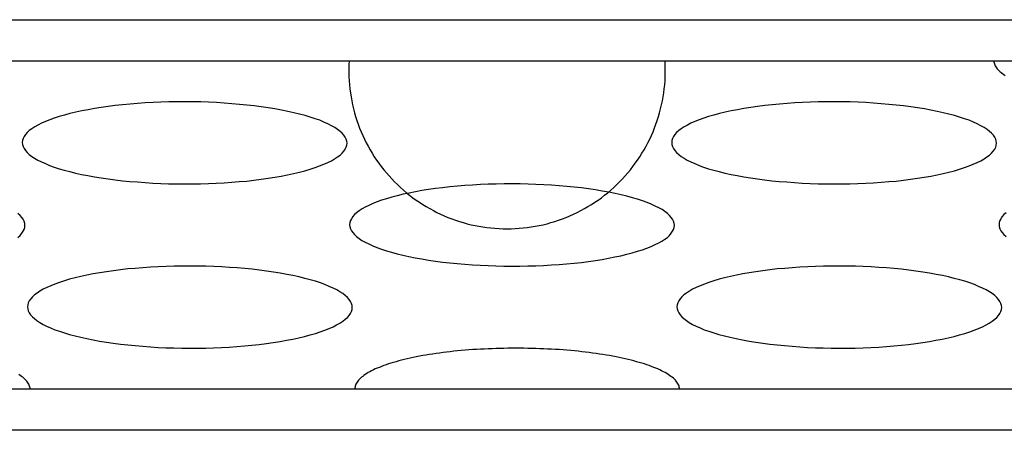
# Model space of a CAD drawing. Extents: x -431 to 3520, y -1472 to 296.
# Drawn here: x 3234 to 3240, y -1034 to -1032 of the extents above; entities that cross this region are included whole.
import ezdxf

# ---------------------------------------------------------------- set-up
doc = ezdxf.new("R2010")
doc.units = 0
doc.header["$MEASUREMENT"] = 0
doc.layers.get('0').update_dxf_attribs({"linetype": 'CONTINUOUS'})

msp = doc.modelspace()

# ---------------------------------------------------------------- linework, layer by layer
at = {"linetype": 'Continuous'}
for p, q in [((3218.3787498, -1031.6925808), (3244.3778476, -1031.6925808)), ((3218.3868096, -1031.9455635), (3244.3859074, -1031.9455635)), ((3234.3862544, -1031.9455635), (3236.4152217, -1031.9455635)), ((3238.3570789, -1031.9455635), (3240.3860462, -1031.9455635)), ((3244.450386, -1033.9694252), (3218.4512882, -1033.9694252)), ((3236.4506636, -1033.9694252), (3234.450733, -1033.9694252)), ((3240.4505248, -1033.9694252), (3238.4505942, -1033.9694252)), ((3244.4584458, -1034.2224079), (3218.4593481, -1034.2224079))]:
    msp.add_line(p, q, dxfattribs=at)
for points in [[(3236.4152499, -1031.9455131, 0), (3236.4139499, -1031.9705131, 0), (3236.4134499, -1031.9955131, 0), (3236.4134499, -1032.0205131, 0), (3236.4141499, -1032.0445131, 0), (3236.4154499, -1032.0695131, 0), (3236.4173499, -1032.0945131, 0), (3236.4199499, -1032.1195131, 0), (3236.4231499, -1032.1445131, 0), (3236.4269499, -1032.1685131, 0), (3236.4314499, -1032.1935131, 0), (3236.4365499, -1032.2175131, 0), (3236.4422499, -1032.2415131, 0), (3236.4485499, -1032.2655131, 0), (3236.4554499, -1032.2895131, 0), (3236.4630499, -1032.3135131, 0), (3236.4711499, -1032.3365131, 0), (3236.4798499, -1032.3605131, 0), (3236.4892499, -1032.3835131, 0), (3236.4991499, -1032.4055131, 0), (3236.5096499, -1032.4285131, 0), (3236.5206499, -1032.4505131, 0), (3236.5323499, -1032.4725131, 0), (3236.5444499, -1032.4945131, 0), (3236.5572499, -1032.5155131, 0), (3236.5704499, -1032.5365131, 0), (3236.5843499, -1032.5575131, 0), (3236.5986499, -1032.5775131, 0), (3236.6134499, -1032.5975131, 0), (3236.6288499, -1032.6175131, 0), (3236.6446499, -1032.6365131, 0), (3236.6610499, -1032.6555131, 0), (3236.6778499, -1032.6735131, 0), (3236.6950499, -1032.6915131, 0), (3236.7127499, -1032.7085131, 0), (3236.7309499, -1032.7255131, 0), (3236.7495499, -1032.7425131, 0), (3236.7685499, -1032.7585131, 0), (3236.7879499, -1032.7745131, 0), (3236.8077499, -1032.7895131, 0), (3236.8278499, -1032.8035131, 0), (3236.8484499, -1032.8175131, 0), (3236.8692499, -1032.8315131, 0), (3236.8905499, -1032.8445131, 0), (3236.9120499, -1032.8565131, 0), (3236.9339499, -1032.8685131, 0), (3236.9560499, -1032.8795131, 0), (3236.9785499, -1032.8905131, 0), (3237.0012499, -1032.9005131, 0), (3237.0241499, -1032.9105131, 0), (3237.0473499, -1032.9195131, 0), (3237.0707499, -1032.9275131, 0), (3237.0943499, -1032.9355131, 0), (3237.1181499, -1032.9425131, 0), (3237.1421499, -1032.9495131, 0), (3237.1663499, -1032.9555131, 0), (3237.1906499, -1032.9605131, 0), (3237.2150499, -1032.9655131, 0), (3237.2395499, -1032.9695131, 0), (3237.2641499, -1032.9725131, 0), (3237.2888499, -1032.9755131, 0), (3237.3136499, -1032.9775131, 0), (3237.3384499, -1032.9795131, 0), (3237.3633499, -1032.9805131, 0), (3237.3881499, -1032.9805131, 0), (3237.4130499, -1032.9805131, 0), (3237.4379499, -1032.9795131, 0), (3237.4627499, -1032.9775131, 0), (3237.4875499, -1032.9755131, 0), (3237.5122499, -1032.9725131, 0), (3237.5368499, -1032.9695131, 0), (3237.5613499, -1032.9655131, 0), (3237.5857499, -1032.9605131, 0), (3237.6100499, -1032.9555131, 0), (3237.6342499, -1032.9495131, 0), (3237.6582499, -1032.9425131, 0), (3237.6820499, -1032.9355131, 0), (3237.7056499, -1032.9275131, 0), (3237.7290499, -1032.9195131, 0), (3237.7522499, -1032.9105131, 0), (3237.7751499, -1032.9005131, 0), (3237.7978499, -1032.8905131, 0), (3237.8203499, -1032.8795131, 0), (3237.8424499, -1032.8685131, 0), (3237.8643499, -1032.8565131, 0), (3237.8858499, -1032.8445131, 0), (3237.9070499, -1032.8315131, 0), (3237.9279499, -1032.8175131, 0), (3237.9484499, -1032.8035131, 0), (3237.9686499, -1032.7895131, 0), (3237.9884499, -1032.7735131, 0), (3238.0078499, -1032.7585131, 0), (3238.0268499, -1032.7425131, 0), (3238.0454499, -1032.7255131, 0), (3238.0635499, -1032.7085131, 0), (3238.0812499, -1032.6915131, 0), (3238.0985499, -1032.6735131, 0), (3238.1153499, -1032.6555131, 0), (3238.1316499, -1032.6365131, 0), (3238.1474499, -1032.6175131, 0), (3238.1628499, -1032.5975131, 0), (3238.1776499, -1032.5775131, 0), (3238.1919499, -1032.5575131, 0), (3238.2057499, -1032.5365131, 0), (3238.2190499, -1032.5155131, 0), (3238.2317499, -1032.4945131, 0), (3238.2439499, -1032.4725131, 0), (3238.2555499, -1032.4505131, 0), (3238.2666499, -1032.4285131, 0), (3238.2771499, -1032.4055131, 0), (3238.2870499, -1032.3825131, 0), (3238.2963499, -1032.3595131, 0), (3238.3050499, -1032.3365131, 0), (3238.3132499, -1032.3135131, 0), (3238.3207499, -1032.2895131, 0), (3238.3276499, -1032.2655131, 0), (3238.3339499, -1032.2415131, 0), (3238.3396499, -1032.2175131, 0), (3238.3447499, -1032.1925131, 0), (3238.3492499, -1032.1685131, 0), (3238.3530499, -1032.1435131, 0), (3238.3562499, -1032.1195131, 0), (3238.3588499, -1032.0945131, 0), (3238.3607499, -1032.0695131, 0), (3238.3620499, -1032.0445131, 0), (3238.3627499, -1032.0195131, 0), (3238.3627499, -1031.9955131, 0), (3238.3621499, -1031.9705131, 0), (3238.3609499, -1031.9455131, 0)], [(3240.3860499, -1031.9455131, 0), (3240.3865499, -1031.9515131, 0), (3240.3876499, -1031.9575131, 0), (3240.3893499, -1031.9645131, 0), (3240.3916499, -1031.9705131, 0), (3240.3945499, -1031.9765131, 0), (3240.3980499, -1031.9825131, 0), (3240.4021499, -1031.9885131, 0), (3240.4068499, -1031.9945131, 0), (3240.4121499, -1032.0005131, 0), (3240.4179499, -1032.0075131, 0), (3240.4244499, -1032.0135131, 0), (3240.4314499, -1032.0185131, 0), (3240.4390499, -1032.0245131, 0), (3240.4472499, -1032.0305131, 0), (3240.4559499, -1032.0365131, 0)], [(3236.4023499, -1032.4535131, 0), (3236.4011499, -1032.4415131, 0), (3236.3975499, -1032.4285131, 0), (3236.3915499, -1032.4165131, 0), (3236.3832499, -1032.4045131, 0), (3236.3725499, -1032.3925131, 0), (3236.3594499, -1032.3805131, 0), (3236.3440499, -1032.3685131, 0), (3236.3264499, -1032.3565131, 0), (3236.3065499, -1032.3455131, 0), (3236.2845499, -1032.3345131, 0), (3236.2603499, -1032.3235131, 0), (3236.2341499, -1032.3125131, 0), (3236.2058499, -1032.3025131, 0), (3236.1756499, -1032.2925131, 0), (3236.1436499, -1032.2835131, 0), (3236.1098499, -1032.2745131, 0), (3236.0743499, -1032.2655131, 0), (3236.0371499, -1032.2575131, 0), (3235.9984499, -1032.2495131, 0), (3235.9583499, -1032.2425131, 0), (3235.9169499, -1032.2355131, 0), (3235.8742499, -1032.2295131, 0), (3235.8303499, -1032.2235131, 0), (3235.7855499, -1032.2185131, 0), (3235.7397499, -1032.2145131, 0), (3235.6931499, -1032.2105131, 0), (3235.6458499, -1032.2065131, 0), (3235.5979499, -1032.2035131, 0), (3235.5496499, -1032.2015131, 0), (3235.5009499, -1032.1995131, 0), (3235.4519499, -1032.1985131, 0), (3235.4028499, -1032.1985131, 0), (3235.3538499, -1032.1985131, 0), (3235.3048499, -1032.1995131, 0), (3235.2561499, -1032.2005131, 0), (3235.2077499, -1032.2025131, 0), (3235.1598499, -1032.2055131, 0), (3235.1125499, -1032.2085131, 0), (3235.0659499, -1032.2125131, 0), (3235.0201499, -1032.2165131, 0), (3234.9752499, -1032.2215131, 0), (3234.9314499, -1032.2275131, 0), (3234.8887499, -1032.2335131, 0), (3234.8472499, -1032.2395131, 0), (3234.8070499, -1032.2475131, 0), (3234.7683499, -1032.2545131, 0), (3234.7311499, -1032.2625131, 0), (3234.6956499, -1032.2715131, 0), (3234.6617499, -1032.2805131, 0), (3234.6296499, -1032.2895131, 0), (3234.5994499, -1032.2995131, 0), (3234.5711499, -1032.3095131, 0), (3234.5448499, -1032.3195131, 0), (3234.5206499, -1032.3305131, 0), (3234.4985499, -1032.3415131, 0), (3234.4786499, -1032.3525131, 0), (3234.4609499, -1032.3645131, 0), (3234.4455499, -1032.3755131, 0), (3234.4324499, -1032.3875131, 0), (3234.4216499, -1032.4005131, 0), (3234.4132499, -1032.4125131, 0), (3234.4072499, -1032.4245131, 0), (3234.4035499, -1032.4365131, 0), (3234.4023499, -1032.4495131, 0), (3234.4035499, -1032.4615131, 0), (3234.4071499, -1032.4745131, 0), (3234.4130499, -1032.4865131, 0), (3234.4214499, -1032.4985131, 0), (3234.4321499, -1032.5105131, 0), (3234.4452499, -1032.5225131, 0), (3234.4606499, -1032.5345131, 0), (3234.4782499, -1032.5465131, 0), (3234.4981499, -1032.5575131, 0), (3234.5201499, -1032.5685131, 0), (3234.5443499, -1032.5795131, 0), (3234.5705499, -1032.5905131, 0), (3234.5988499, -1032.6005131, 0), (3234.6289499, -1032.6105131, 0), (3234.6610499, -1032.6195131, 0), (3234.6948499, -1032.6285131, 0), (3234.7303499, -1032.6375131, 0), (3234.7675499, -1032.6455131, 0), (3234.8061499, -1032.6535131, 0), (3234.8463499, -1032.6605131, 0), (3234.8877499, -1032.6675131, 0), (3234.9304499, -1032.6735131, 0), (3234.9742499, -1032.6795131, 0), (3235.0191499, -1032.6845131, 0), (3235.0649499, -1032.6885131, 0), (3235.1115499, -1032.6925131, 0), (3235.1588499, -1032.6965131, 0), (3235.2067499, -1032.6995131, 0), (3235.2550499, -1032.7015131, 0), (3235.3037499, -1032.7035131, 0), (3235.3527499, -1032.7045131, 0), (3235.4017499, -1032.7045131, 0), (3235.4508499, -1032.7045131, 0), (3235.4998499, -1032.7035131, 0), (3235.5485499, -1032.7025131, 0), (3235.5968499, -1032.7005131, 0), (3235.6447499, -1032.6975131, 0), (3235.6920499, -1032.6945131, 0), (3235.7387499, -1032.6905131, 0), (3235.7845499, -1032.6865131, 0), (3235.8293499, -1032.6815131, 0), (3235.8732499, -1032.6755131, 0), (3235.9159499, -1032.6695131, 0), (3235.9574499, -1032.6635131, 0), (3235.9975499, -1032.6565131, 0), (3236.0363499, -1032.6485131, 0), (3236.0734499, -1032.6405131, 0), (3236.1090499, -1032.6315131, 0), (3236.1429499, -1032.6235131, 0), (3236.1749499, -1032.6135131, 0), (3236.2052499, -1032.6035131, 0), (3236.2335499, -1032.5935131, 0), (3236.2597499, -1032.5835131, 0), (3236.2839499, -1032.5725131, 0), (3236.3060499, -1032.5615131, 0), (3236.3260499, -1032.5505131, 0), (3236.3436499, -1032.5385131, 0), (3236.3591499, -1032.5275131, 0), (3236.3722499, -1032.5155131, 0), (3236.3830499, -1032.5035131, 0), (3236.3914499, -1032.4905131, 0), (3236.3974499, -1032.4785131, 0), (3236.4011499, -1032.4665131, 0), (3236.4023499, -1032.4535131, 0)], [(3240.4021499, -1032.4535131, 0), (3240.4010499, -1032.4415131, 0), (3240.3974499, -1032.4285131, 0), (3240.3914499, -1032.4165131, 0), (3240.3830499, -1032.4045131, 0), (3240.3723499, -1032.3925131, 0), (3240.3592499, -1032.3805131, 0), (3240.3439499, -1032.3685131, 0), (3240.3262499, -1032.3565131, 0), (3240.3064499, -1032.3455131, 0), (3240.2843499, -1032.3345131, 0), (3240.2602499, -1032.3235131, 0), (3240.2339499, -1032.3125131, 0), (3240.2057499, -1032.3025131, 0), (3240.1755499, -1032.2925131, 0), (3240.1435499, -1032.2835131, 0), (3240.1096499, -1032.2745131, 0), (3240.0741499, -1032.2655131, 0), (3240.0370499, -1032.2575131, 0), (3239.9983499, -1032.2495131, 0), (3239.9582499, -1032.2425131, 0), (3239.9167499, -1032.2355131, 0), (3239.8740499, -1032.2295131, 0), (3239.8302499, -1032.2235131, 0), (3239.7853499, -1032.2185131, 0), (3239.7396499, -1032.2145131, 0), (3239.6930499, -1032.2105131, 0), (3239.6457499, -1032.2065131, 0), (3239.5978499, -1032.2035131, 0), (3239.5494499, -1032.2015131, 0), (3239.5007499, -1032.1995131, 0), (3239.4518499, -1032.1985131, 0), (3239.4027499, -1032.1985131, 0), (3239.3536499, -1032.1985131, 0), (3239.3047499, -1032.1995131, 0), (3239.2560499, -1032.2005131, 0), (3239.2076499, -1032.2025131, 0), (3239.1597499, -1032.2055131, 0), (3239.1124499, -1032.2085131, 0), (3239.0658499, -1032.2125131, 0), (3239.0200499, -1032.2165131, 0), (3238.9751499, -1032.2215131, 0), (3238.9312499, -1032.2275131, 0), (3238.8885499, -1032.2335131, 0), (3238.8470499, -1032.2395131, 0), (3238.8069499, -1032.2475131, 0), (3238.7682499, -1032.2545131, 0), (3238.7310499, -1032.2625131, 0), (3238.6954499, -1032.2715131, 0), (3238.6616499, -1032.2805131, 0), (3238.6295499, -1032.2895131, 0), (3238.5993499, -1032.2995131, 0), (3238.5710499, -1032.3095131, 0), (3238.5447499, -1032.3195131, 0), (3238.5205499, -1032.3305131, 0), (3238.4984499, -1032.3415131, 0), (3238.4785499, -1032.3525131, 0), (3238.4608499, -1032.3645131, 0), (3238.4454499, -1032.3755131, 0), (3238.4323499, -1032.3875131, 0), (3238.4215499, -1032.4005131, 0), (3238.4131499, -1032.4125131, 0), (3238.4070499, -1032.4245131, 0), (3238.4034499, -1032.4365131, 0), (3238.4022499, -1032.4495131, 0), (3238.4033499, -1032.4615131, 0), (3238.4069499, -1032.4745131, 0), (3238.4129499, -1032.4865131, 0), (3238.4213499, -1032.4985131, 0), (3238.4320499, -1032.5105131, 0), (3238.4451499, -1032.5225131, 0), (3238.4604499, -1032.5345131, 0), (3238.4781499, -1032.5465131, 0), (3238.4979499, -1032.5575131, 0), (3238.5200499, -1032.5685131, 0), (3238.5441499, -1032.5795131, 0), (3238.5704499, -1032.5905131, 0), (3238.5986499, -1032.6005131, 0), (3238.6288499, -1032.6105131, 0), (3238.6608499, -1032.6195131, 0), (3238.6947499, -1032.6285131, 0), (3238.7302499, -1032.6375131, 0), (3238.7673499, -1032.6455131, 0), (3238.8060499, -1032.6535131, 0), (3238.8461499, -1032.6605131, 0), (3238.8876499, -1032.6675131, 0), (3238.9303499, -1032.6735131, 0), (3238.9741499, -1032.6795131, 0), (3239.0190499, -1032.6845131, 0), (3239.0647499, -1032.6885131, 0), (3239.1113499, -1032.6925131, 0), (3239.1586499, -1032.6965131, 0), (3239.2065499, -1032.6995131, 0), (3239.2549499, -1032.7015131, 0), (3239.3036499, -1032.7035131, 0), (3239.3525499, -1032.7045131, 0), (3239.4016499, -1032.7045131, 0), (3239.4507499, -1032.7045131, 0), (3239.4996499, -1032.7035131, 0), (3239.5483499, -1032.7025131, 0), (3239.5967499, -1032.7005131, 0), (3239.6446499, -1032.6975131, 0), (3239.6919499, -1032.6945131, 0), (3239.7385499, -1032.6905131, 0), (3239.7843499, -1032.6865131, 0), (3239.8292499, -1032.6815131, 0), (3239.8731499, -1032.6755131, 0), (3239.9158499, -1032.6695131, 0), (3239.9573499, -1032.6635131, 0), (3239.9974499, -1032.6565131, 0), (3240.0361499, -1032.6485131, 0), (3240.0733499, -1032.6405131, 0), (3240.1089499, -1032.6315131, 0), (3240.1427499, -1032.6235131, 0), (3240.1748499, -1032.6135131, 0), (3240.2050499, -1032.6035131, 0), (3240.2333499, -1032.5935131, 0), (3240.2596499, -1032.5835131, 0), (3240.2838499, -1032.5725131, 0), (3240.3059499, -1032.5615131, 0), (3240.3258499, -1032.5505131, 0), (3240.3435499, -1032.5385131, 0), (3240.3589499, -1032.5275131, 0), (3240.3720499, -1032.5155131, 0), (3240.3828499, -1032.5035131, 0), (3240.3912499, -1032.4905131, 0), (3240.3973499, -1032.4785131, 0), (3240.4009499, -1032.4665131, 0), (3240.4021499, -1032.4535131, 0)], [(3238.4183499, -1032.9595131, 0), (3238.4172499, -1032.9475131, 0), (3238.4136499, -1032.9345131, 0), (3238.4076499, -1032.9225131, 0), (3238.3992499, -1032.9105131, 0), (3238.3885499, -1032.8985131, 0), (3238.3754499, -1032.8865131, 0), (3238.3601499, -1032.8745131, 0), (3238.3424499, -1032.8625131, 0), (3238.3226499, -1032.8515131, 0), (3238.3005499, -1032.8405131, 0), (3238.2763499, -1032.8295131, 0), (3238.2501499, -1032.8185131, 0), (3238.2219499, -1032.8085131, 0), (3238.1917499, -1032.7985131, 0), (3238.1597499, -1032.7895131, 0), (3238.1258499, -1032.7805131, 0), (3238.0903499, -1032.7715131, 0), (3238.0532499, -1032.7635131, 0), (3238.0145499, -1032.7555131, 0), (3237.9744499, -1032.7485131, 0), (3237.9329499, -1032.7415131, 0), (3237.8902499, -1032.7355131, 0), (3237.8464499, -1032.7295131, 0), (3237.8015499, -1032.7245131, 0), (3237.7557499, -1032.7205131, 0), (3237.7092499, -1032.7165131, 0), (3237.6619499, -1032.7125131, 0), (3237.6140499, -1032.7095131, 0), (3237.5656499, -1032.7075131, 0), (3237.5169499, -1032.7055131, 0), (3237.4680499, -1032.7045131, 0), (3237.4189499, -1032.7045131, 0), (3237.3698499, -1032.7045131, 0), (3237.3209499, -1032.7055131, 0), (3237.2722499, -1032.7065131, 0), (3237.2238499, -1032.7085131, 0), (3237.1759499, -1032.7115131, 0), (3237.1286499, -1032.7145131, 0), (3237.0820499, -1032.7185131, 0), (3237.0362499, -1032.7225131, 0), (3236.9913499, -1032.7275131, 0), (3236.9474499, -1032.7335131, 0), (3236.9047499, -1032.7395131, 0), (3236.8632499, -1032.7455131, 0), (3236.8231499, -1032.7525131, 0), (3236.7844499, -1032.7605131, 0), (3236.7472499, -1032.7685131, 0), (3236.7116499, -1032.7775131, 0), (3236.6778499, -1032.7855131, 0), (3236.6457499, -1032.7955131, 0), (3236.6155499, -1032.8055131, 0), (3236.5872499, -1032.8155131, 0), (3236.5609499, -1032.8255131, 0), (3236.5367499, -1032.8365131, 0), (3236.5146499, -1032.8475131, 0), (3236.4947499, -1032.8585131, 0), (3236.4770499, -1032.8705131, 0), (3236.4616499, -1032.8815131, 0), (3236.4484499, -1032.8935131, 0), (3236.4377499, -1032.9055131, 0), (3236.4292499, -1032.9185131, 0), (3236.4232499, -1032.9305131, 0), (3236.4196499, -1032.9425131, 0), (3236.4183499, -1032.9555131, 0), (3236.4195499, -1032.9675131, 0), (3236.4231499, -1032.9805131, 0), (3236.4291499, -1032.9925131, 0), (3236.4374499, -1033.0045131, 0), (3236.4482499, -1033.0165131, 0), (3236.4612499, -1033.0285131, 0), (3236.4766499, -1033.0405131, 0), (3236.4943499, -1033.0525131, 0), (3236.5141499, -1033.0635131, 0), (3236.5362499, -1033.0745131, 0), (3236.5603499, -1033.0855131, 0), (3236.5866499, -1033.0965131, 0), (3236.6148499, -1033.1065131, 0), (3236.6450499, -1033.1165131, 0), (3236.6770499, -1033.1255131, 0), (3236.7108499, -1033.1345131, 0), (3236.7464499, -1033.1435131, 0), (3236.7835499, -1033.1515131, 0), (3236.8222499, -1033.1595131, 0), (3236.8623499, -1033.1665131, 0), (3236.9038499, -1033.1735131, 0), (3236.9465499, -1033.1795131, 0), (3236.9903499, -1033.1855131, 0), (3237.0351499, -1033.1905131, 0), (3237.0809499, -1033.1945131, 0), (3237.1275499, -1033.1985131, 0), (3237.1748499, -1033.2025131, 0), (3237.2227499, -1033.2055131, 0), (3237.2711499, -1033.2075131, 0), (3237.3198499, -1033.2095131, 0), (3237.3687499, -1033.2105131, 0), (3237.4178499, -1033.2105131, 0), (3237.4669499, -1033.2105131, 0), (3237.5158499, -1033.2095131, 0), (3237.5645499, -1033.2085131, 0), (3237.6129499, -1033.2065131, 0), (3237.6608499, -1033.2035131, 0), (3237.7081499, -1033.2005131, 0), (3237.7547499, -1033.1965131, 0), (3237.8005499, -1033.1925131, 0), (3237.8454499, -1033.1875131, 0), (3237.8892499, -1033.1815131, 0), (3237.9320499, -1033.1755131, 0), (3237.9735499, -1033.1695131, 0), (3238.0136499, -1033.1615131, 0), (3238.0523499, -1033.1545131, 0), (3238.0895499, -1033.1465131, 0), (3238.1251499, -1033.1375131, 0), (3238.1589499, -1033.1285131, 0), (3238.1910499, -1033.1195131, 0), (3238.2212499, -1033.1095131, 0), (3238.2495499, -1033.0995131, 0), (3238.2758499, -1033.0895131, 0), (3238.3000499, -1033.0785131, 0), (3238.3221499, -1033.0675131, 0), (3238.3420499, -1033.0565131, 0), (3238.3597499, -1033.0445131, 0), (3238.3751499, -1033.0335131, 0), (3238.3882499, -1033.0215131, 0), (3238.3990499, -1033.0085131, 0), (3238.4074499, -1032.9965131, 0), (3238.4135499, -1032.9845131, 0), (3238.4171499, -1032.9725131, 0), (3238.4183499, -1032.9595131, 0)], [(3234.4185499, -1032.9595131, 0), (3234.4173499, -1032.9475131, 0), (3234.4137499, -1032.9345131, 0), (3234.4077499, -1032.9225131, 0), (3234.3994499, -1032.9105131, 0), (3234.3886499, -1032.8985131, 0), (3234.3756499, -1032.8865131, 0)], [(3240.4614499, -1032.8815131, 0), (3240.4483499, -1032.8935131, 0), (3240.4375499, -1032.9055131, 0), (3240.4291499, -1032.9185131, 0), (3240.4231499, -1032.9305131, 0), (3240.4194499, -1032.9425131, 0), (3240.4182499, -1032.9555131, 0), (3240.4194499, -1032.9675131, 0), (3240.4230499, -1032.9805131, 0), (3240.4289499, -1032.9925131, 0), (3240.4373499, -1033.0045131, 0), (3240.4480499, -1033.0165131, 0), (3240.4611499, -1033.0285131, 0)], [(3234.3753499, -1033.0335131, 0), (3234.3884499, -1033.0215131, 0), (3234.3992499, -1033.0085131, 0), (3234.4076499, -1032.9965131, 0), (3234.4136499, -1032.9845131, 0), (3234.4172499, -1032.9725131, 0), (3234.4185499, -1032.9595131, 0)], [(3236.4345499, -1033.4655131, 0), (3236.4333499, -1033.4535131, 0), (3236.4298499, -1033.4405131, 0), (3236.4238499, -1033.4285131, 0), (3236.4154499, -1033.4165131, 0), (3236.4047499, -1033.4045131, 0), (3236.3916499, -1033.3925131, 0), (3236.3763499, -1033.3805131, 0), (3236.3586499, -1033.3685131, 0), (3236.3388499, -1033.3575131, 0), (3236.3167499, -1033.3465131, 0), (3236.2925499, -1033.3355131, 0), (3236.2663499, -1033.3245131, 0), (3236.2381499, -1033.3145131, 0), (3236.2079499, -1033.3045131, 0), (3236.1758499, -1033.2955131, 0), (3236.1420499, -1033.2865131, 0), (3236.1065499, -1033.2775131, 0), (3236.0693499, -1033.2695131, 0), (3236.0307499, -1033.2615131, 0), (3235.9906499, -1033.2545131, 0), (3235.9491499, -1033.2475131, 0), (3235.9064499, -1033.2415131, 0), (3235.8626499, -1033.2355131, 0), (3235.8177499, -1033.2305131, 0), (3235.7719499, -1033.2255131, 0), (3235.7253499, -1033.2215131, 0), (3235.6780499, -1033.2185131, 0), (3235.6302499, -1033.2155131, 0), (3235.5818499, -1033.2135131, 0), (3235.5331499, -1033.2115131, 0), (3235.4841499, -1033.2105131, 0), (3235.4351499, -1033.2105131, 0), (3235.3860499, -1033.2105131, 0), (3235.3371499, -1033.2115131, 0), (3235.2883499, -1033.2125131, 0), (3235.2400499, -1033.2145131, 0), (3235.1921499, -1033.2175131, 0), (3235.1448499, -1033.2205131, 0), (3235.0982499, -1033.2245131, 0), (3235.0524499, -1033.2285131, 0), (3235.0075499, -1033.2335131, 0), (3234.9636499, -1033.2395131, 0), (3234.9209499, -1033.2455131, 0), (3234.8794499, -1033.2515131, 0), (3234.8393499, -1033.2585131, 0), (3234.8006499, -1033.2665131, 0), (3234.7634499, -1033.2745131, 0), (3234.7278499, -1033.2835131, 0), (3234.6939499, -1033.2915131, 0), (3234.6619499, -1033.3015131, 0), (3234.6317499, -1033.3115131, 0), (3234.6034499, -1033.3215131, 0), (3234.5771499, -1033.3315131, 0), (3234.5529499, -1033.3425131, 0), (3234.5308499, -1033.3535131, 0), (3234.5109499, -1033.3645131, 0), (3234.4932499, -1033.3765131, 0), (3234.4778499, -1033.3875131, 0), (3234.4646499, -1033.3995131, 0), (3234.4539499, -1033.4115131, 0), (3234.4454499, -1033.4245131, 0), (3234.4394499, -1033.4365131, 0), (3234.4358499, -1033.4485131, 0), (3234.4345499, -1033.4615131, 0), (3234.4357499, -1033.4735131, 0), (3234.4393499, -1033.4865131, 0), (3234.4453499, -1033.4985131, 0), (3234.4536499, -1033.5105131, 0), (3234.4644499, -1033.5225131, 0), (3234.4774499, -1033.5345131, 0), (3234.4928499, -1033.5465131, 0), (3234.5104499, -1033.5585131, 0), (3234.5303499, -1033.5695131, 0), (3234.5523499, -1033.5805131, 0), (3234.5765499, -1033.5915131, 0), (3234.6028499, -1033.6025131, 0), (3234.6310499, -1033.6125131, 0), (3234.6612499, -1033.6225131, 0), (3234.6932499, -1033.6315131, 0), (3234.7270499, -1033.6405131, 0), (3234.7626499, -1033.6495131, 0), (3234.7997499, -1033.6575131, 0), (3234.8384499, -1033.6655131, 0), (3234.8785499, -1033.6725131, 0), (3234.9200499, -1033.6795131, 0), (3234.9626499, -1033.6855131, 0), (3235.0065499, -1033.6915131, 0), (3235.0513499, -1033.6965131, 0), (3235.0971499, -1033.7005131, 0), (3235.1437499, -1033.7045131, 0), (3235.1910499, -1033.7085131, 0), (3235.2389499, -1033.7115131, 0), (3235.2873499, -1033.7135131, 0), (3235.3360499, -1033.7145131, 0), (3235.3849499, -1033.7165131, 0), (3235.4340499, -1033.7165131, 0), (3235.4830499, -1033.7165131, 0), (3235.5320499, -1033.7155131, 0), (3235.5807499, -1033.7145131, 0), (3235.6291499, -1033.7115131, 0), (3235.6770499, -1033.7095131, 0), (3235.7243499, -1033.7065131, 0), (3235.7709499, -1033.7025131, 0), (3235.8167499, -1033.6975131, 0), (3235.8616499, -1033.6935131, 0), (3235.9054499, -1033.6875131, 0), (3235.9482499, -1033.6815131, 0), (3235.9896499, -1033.6745131, 0), (3236.0298499, -1033.6675131, 0), (3236.0685499, -1033.6605131, 0), (3236.1057499, -1033.6525131, 0), (3236.1412499, -1033.6435131, 0), (3236.1751499, -1033.6345131, 0), (3236.2072499, -1033.6255131, 0), (3236.2374499, -1033.6155131, 0), (3236.2657499, -1033.6055131, 0), (3236.2920499, -1033.5955131, 0), (3236.3162499, -1033.5845131, 0), (3236.3383499, -1033.5735131, 0), (3236.3582499, -1033.5625131, 0), (3236.3759499, -1033.5505131, 0), (3236.3913499, -1033.5385131, 0), (3236.4044499, -1033.5275131, 0), (3236.4152499, -1033.5145131, 0), (3236.4236499, -1033.5025131, 0), (3236.4297499, -1033.4905131, 0), (3236.4333499, -1033.4785131, 0), (3236.4345499, -1033.4655131, 0)], [(3240.4344499, -1033.4655131, 0), (3240.4332499, -1033.4535131, 0), (3240.4296499, -1033.4405131, 0), (3240.4236499, -1033.4285131, 0), (3240.4153499, -1033.4165131, 0), (3240.4046499, -1033.4045131, 0), (3240.3915499, -1033.3925131, 0), (3240.3761499, -1033.3805131, 0), (3240.3585499, -1033.3685131, 0), (3240.3386499, -1033.3575131, 0), (3240.3166499, -1033.3465131, 0), (3240.2924499, -1033.3355131, 0), (3240.2662499, -1033.3245131, 0), (3240.2379499, -1033.3145131, 0), (3240.2077499, -1033.3045131, 0), (3240.1757499, -1033.2955131, 0), (3240.1419499, -1033.2865131, 0), (3240.1064499, -1033.2775131, 0), (3240.0692499, -1033.2695131, 0), (3240.0305499, -1033.2615131, 0), (3239.9904499, -1033.2545131, 0), (3239.9490499, -1033.2475131, 0), (3239.9063499, -1033.2415131, 0), (3239.8624499, -1033.2355131, 0), (3239.8176499, -1033.2305131, 0), (3239.7718499, -1033.2255131, 0), (3239.7252499, -1033.2215131, 0), (3239.6779499, -1033.2185131, 0), (3239.6300499, -1033.2155131, 0), (3239.5817499, -1033.2135131, 0), (3239.5330499, -1033.2115131, 0), (3239.4840499, -1033.2105131, 0), (3239.4349499, -1033.2105131, 0), (3239.3859499, -1033.2105131, 0), (3239.3369499, -1033.2115131, 0), (3239.2882499, -1033.2125131, 0), (3239.2398499, -1033.2145131, 0), (3239.1919499, -1033.2175131, 0), (3239.1446499, -1033.2205131, 0), (3239.0980499, -1033.2245131, 0), (3239.0522499, -1033.2285131, 0), (3239.0073499, -1033.2335131, 0), (3238.9635499, -1033.2395131, 0), (3238.9208499, -1033.2455131, 0), (3238.8793499, -1033.2515131, 0), (3238.8391499, -1033.2585131, 0), (3238.8004499, -1033.2665131, 0), (3238.7632499, -1033.2745131, 0), (3238.7277499, -1033.2835131, 0), (3238.6938499, -1033.2915131, 0), (3238.6617499, -1033.3015131, 0), (3238.6315499, -1033.3115131, 0), (3238.6032499, -1033.3215131, 0), (3238.5769499, -1033.3315131, 0), (3238.5527499, -1033.3425131, 0), (3238.5306499, -1033.3535131, 0), (3238.5107499, -1033.3645131, 0), (3238.4930499, -1033.3765131, 0), (3238.4776499, -1033.3875131, 0), (3238.4645499, -1033.3995131, 0), (3238.4537499, -1033.4115131, 0), (3238.4453499, -1033.4245131, 0), (3238.4393499, -1033.4365131, 0), (3238.4356499, -1033.4485131, 0), (3238.4344499, -1033.4615131, 0), (3238.4356499, -1033.4735131, 0), (3238.4392499, -1033.4865131, 0), (3238.4451499, -1033.4985131, 0), (3238.4535499, -1033.5105131, 0), (3238.4642499, -1033.5225131, 0), (3238.4773499, -1033.5345131, 0), (3238.4927499, -1033.5465131, 0), (3238.5103499, -1033.5585131, 0), (3238.5302499, -1033.5695131, 0), (3238.5522499, -1033.5805131, 0), (3238.5764499, -1033.5915131, 0), (3238.6026499, -1033.6025131, 0), (3238.6309499, -1033.6125131, 0), (3238.6610499, -1033.6225131, 0), (3238.6931499, -1033.6315131, 0), (3238.7269499, -1033.6405131, 0), (3238.7624499, -1033.6495131, 0), (3238.7996499, -1033.6575131, 0), (3238.8382499, -1033.6655131, 0), (3238.8784499, -1033.6725131, 0), (3238.9198499, -1033.6795131, 0), (3238.9625499, -1033.6855131, 0), (3239.0063499, -1033.6915131, 0), (3239.0512499, -1033.6965131, 0), (3239.0970499, -1033.7005131, 0), (3239.1436499, -1033.7045131, 0), (3239.1909499, -1033.7085131, 0), (3239.2388499, -1033.7115131, 0), (3239.2871499, -1033.7135131, 0), (3239.3358499, -1033.7145131, 0), (3239.3848499, -1033.7165131, 0), (3239.4338499, -1033.7165131, 0), (3239.4829499, -1033.7165131, 0), (3239.5319499, -1033.7155131, 0), (3239.5806499, -1033.7145131, 0), (3239.6289499, -1033.7115131, 0), (3239.6768499, -1033.7095131, 0), (3239.7241499, -1033.7065131, 0), (3239.7708499, -1033.7025131, 0), (3239.8166499, -1033.6975131, 0), (3239.8614499, -1033.6935131, 0), (3239.9053499, -1033.6875131, 0), (3239.9480499, -1033.6815131, 0), (3239.9895499, -1033.6745131, 0), (3240.0296499, -1033.6675131, 0), (3240.0684499, -1033.6605131, 0), (3240.1055499, -1033.6525131, 0), (3240.1411499, -1033.6435131, 0), (3240.1750499, -1033.6345131, 0), (3240.2070499, -1033.6255131, 0), (3240.2373499, -1033.6155131, 0), (3240.2656499, -1033.6055131, 0), (3240.2918499, -1033.5955131, 0), (3240.3160499, -1033.5845131, 0), (3240.3381499, -1033.5735131, 0), (3240.3581499, -1033.5625131, 0), (3240.3757499, -1033.5505131, 0), (3240.3912499, -1033.5385131, 0), (3240.4043499, -1033.5275131, 0), (3240.4151499, -1033.5145131, 0), (3240.4235499, -1033.5025131, 0), (3240.4295499, -1033.4905131, 0), (3240.4332499, -1033.4785131, 0), (3240.4344499, -1033.4655131, 0)], [(3238.4505499, -1033.9695131, 0), (3238.4500499, -1033.9635131, 0), (3238.4489499, -1033.9565131, 0), (3238.4472499, -1033.9505131, 0), (3238.4449499, -1033.9445131, 0), (3238.4420499, -1033.9385131, 0), (3238.4385499, -1033.9325131, 0), (3238.4344499, -1033.9265131, 0), (3238.4298499, -1033.9205131, 0), (3238.4245499, -1033.9135131, 0), (3238.4186499, -1033.9075131, 0), (3238.4122499, -1033.9015131, 0), (3238.4051499, -1033.8955131, 0), (3238.3975499, -1033.8905131, 0), (3238.3894499, -1033.8845131, 0), (3238.3806499, -1033.8785131, 0), (3238.3713499, -1033.8725131, 0), (3238.3615499, -1033.8665131, 0), (3238.3511499, -1033.8615131, 0), (3238.3401499, -1033.8555131, 0), (3238.3287499, -1033.8505131, 0), (3238.3167499, -1033.8445131, 0), (3238.3041499, -1033.8395131, 0), (3238.2911499, -1033.8345131, 0), (3238.2775499, -1033.8285131, 0), (3238.2635499, -1033.8235131, 0), (3238.2490499, -1033.8185131, 0), (3238.2339499, -1033.8135131, 0), (3238.2184499, -1033.8085131, 0), (3238.2025499, -1033.8045131, 0), (3238.1861499, -1033.7995131, 0), (3238.1692499, -1033.7945131, 0), (3238.1520499, -1033.7905131, 0), (3238.1343499, -1033.7865131, 0), (3238.1161499, -1033.7815131, 0), (3238.0976499, -1033.7775131, 0), (3238.0787499, -1033.7735131, 0), (3238.0594499, -1033.7695131, 0), (3238.0398499, -1033.7665131, 0), (3238.0198499, -1033.7625131, 0), (3237.9994499, -1033.7595131, 0), (3237.9787499, -1033.7555131, 0), (3237.9578499, -1033.7525131, 0), (3237.9364499, -1033.7495131, 0), (3237.9149499, -1033.7465131, 0), (3237.8930499, -1033.7435131, 0), (3237.8708499, -1033.7405131, 0), (3237.8484499, -1033.7385131, 0), (3237.8258499, -1033.7355131, 0), (3237.8029499, -1033.7335131, 0), (3237.7799499, -1033.7315131, 0), (3237.7566499, -1033.7295131, 0), (3237.7331499, -1033.7275131, 0), (3237.7095499, -1033.7255131, 0), (3237.6857499, -1033.7245131, 0), (3237.6618499, -1033.7225131, 0), (3237.6378499, -1033.7215131, 0), (3237.6136499, -1033.7205131, 0), (3237.5893499, -1033.7195131, 0), (3237.5650499, -1033.7185131, 0), (3237.5406499, -1033.7175131, 0), (3237.5161499, -1033.7175131, 0), (3237.4916499, -1033.7165131, 0), (3237.4671499, -1033.7165131, 0), (3237.4425499, -1033.7165131, 0), (3237.4180499, -1033.7165131, 0), (3237.3935499, -1033.7165131, 0), (3237.3690499, -1033.7175131, 0), (3237.3445499, -1033.7175131, 0), (3237.3202499, -1033.7185131, 0), (3237.2959499, -1033.7195131, 0), (3237.2717499, -1033.7205131, 0), (3237.2476499, -1033.7215131, 0), (3237.2236499, -1033.7225131, 0), (3237.1998499, -1033.7245131, 0), (3237.1761499, -1033.7255131, 0), (3237.1526499, -1033.7275131, 0), (3237.1293499, -1033.7295131, 0), (3237.1061499, -1033.7315131, 0), (3237.0832499, -1033.7335131, 0), (3237.0605499, -1033.7355131, 0), (3237.0380499, -1033.7385131, 0), (3237.0158499, -1033.7405131, 0), (3236.9938499, -1033.7435131, 0), (3236.9721499, -1033.7465131, 0), (3236.9507499, -1033.7495131, 0), (3236.9296499, -1033.7525131, 0), (3236.9088499, -1033.7555131, 0), (3236.8883499, -1033.7595131, 0), (3236.8682499, -1033.7625131, 0), (3236.8484499, -1033.7665131, 0), (3236.8290499, -1033.7695131, 0), (3236.8100499, -1033.7735131, 0), (3236.7913499, -1033.7775131, 0), (3236.7731499, -1033.7815131, 0), (3236.7552499, -1033.7865131, 0), (3236.7378499, -1033.7905131, 0), (3236.7208499, -1033.7945131, 0), (3236.7042499, -1033.7995131, 0), (3236.6881499, -1033.8045131, 0), (3236.6725499, -1033.8085131, 0), (3236.6573499, -1033.8135131, 0), (3236.6426499, -1033.8185131, 0), (3236.6284499, -1033.8235131, 0), (3236.6147499, -1033.8285131, 0), (3236.6014499, -1033.8345131, 0), (3236.5887499, -1033.8395131, 0), (3236.5765499, -1033.8445131, 0), (3236.5649499, -1033.8505131, 0), (3236.5538499, -1033.8555131, 0), (3236.5432499, -1033.8615131, 0), (3236.5331499, -1033.8665131, 0), (3236.5236499, -1033.8725131, 0), (3236.5147499, -1033.8785131, 0), (3236.5064499, -1033.8845131, 0), (3236.4986499, -1033.8905131, 0), (3236.4913499, -1033.8955131, 0), (3236.4847499, -1033.9015131, 0), (3236.4786499, -1033.9075131, 0), (3236.4731499, -1033.9135131, 0), (3236.4683499, -1033.9205131, 0), (3236.4640499, -1033.9265131, 0), (3236.4603499, -1033.9325131, 0), (3236.4571499, -1033.9385131, 0), (3236.4546499, -1033.9445131, 0), (3236.4527499, -1033.9505131, 0), (3236.4514499, -1033.9565131, 0), (3236.4507499, -1033.9635131, 0), (3236.4506499, -1033.9695131, 0)], [(3234.4507499, -1033.9695131, 0), (3234.4502499, -1033.9635131, 0), (3234.4491499, -1033.9565131, 0), (3234.4474499, -1033.9505131, 0), (3234.4451499, -1033.9445131, 0), (3234.4422499, -1033.9385131, 0), (3234.4387499, -1033.9325131, 0), (3234.4346499, -1033.9265131, 0), (3234.4299499, -1033.9205131, 0), (3234.4246499, -1033.9135131, 0), (3234.4188499, -1033.9075131, 0), (3234.4123499, -1033.9015131, 0), (3234.4053499, -1033.8955131, 0), (3234.3977499, -1033.8905131, 0), (3234.3895499, -1033.8845131, 0), (3234.3808499, -1033.8785131, 0)]]:
    msp.add_polyline3d(points, dxfattribs=at)

doc.saveas('drawing.dxf')
